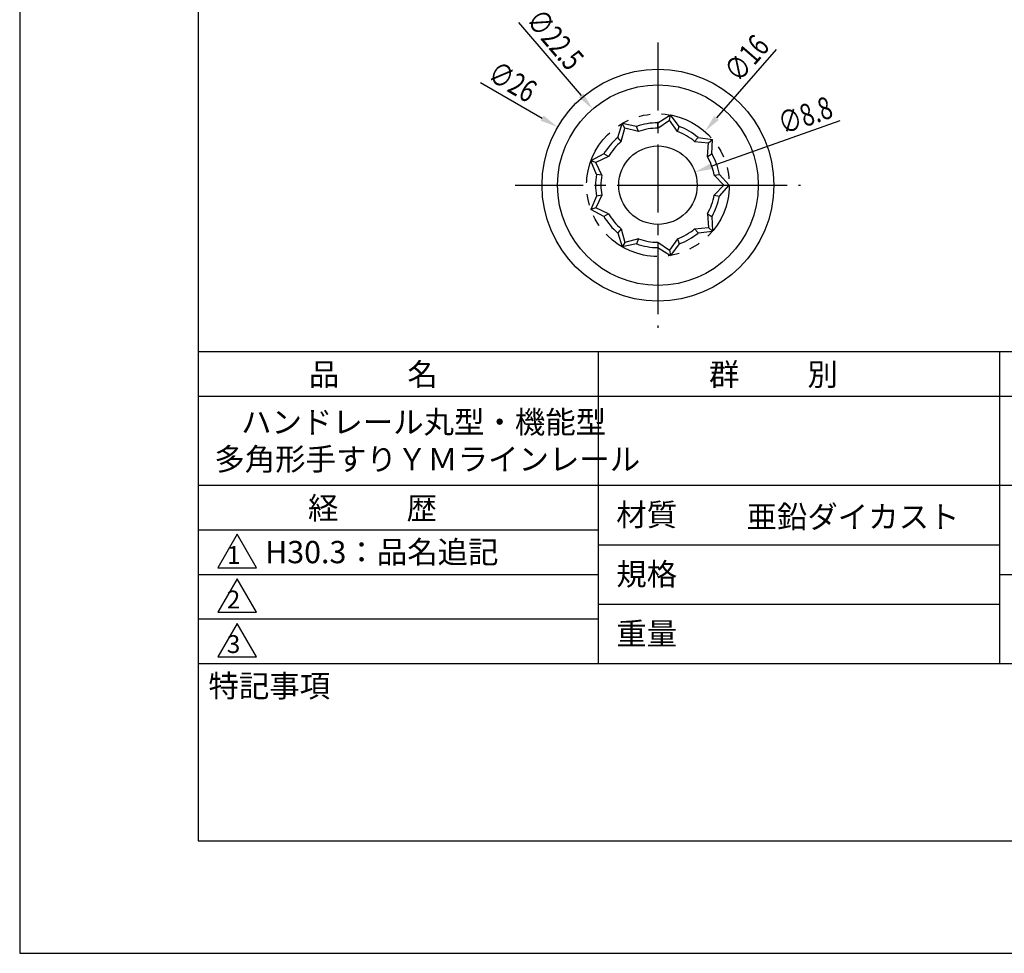
# Model space of a CAD drawing. Extents: x 0 to 210, y 0 to 297.
# Drawn here: x 0 to 110, y 0 to 105 of the extents above; entities that cross this region are included whole.
import ezdxf

# ---------------------------------------------------------------- set-up
doc = ezdxf.new("R2010")
doc.units = 0
doc.header["$LTSCALE"] = 0.4
doc.linetypes.add('CENTER2', pattern=[28.575, 19.05, -3.175, 3.175, -3.175])
doc.linetypes.add('PHANTOM2', pattern=[31.75, 15.875, -3.175, 3.175, -3.175, 3.175, -3.175])
doc.layers.get('0').update_dxf_attribs({"linetype": 'CONTINUOUS'})
doc.layers.get('DEFPOINTS').update_dxf_attribs({"linetype": 'CONTINUOUS'})
for name, color, linetype in [('CENTER', 6, 'CENTER2'), ('DIMS', 1, 'CONTINUOUS'), ('IMAGINE', 6, 'PHANTOM2'), ('MODEL', 7, 'CONTINUOUS'), ('MODEL2', 254, 'CONTINUOUS'), ('TITLE', 7, 'CONTINUOUS')]:
    doc.layers.add(name, color=color, linetype=linetype)
doc.styles.add('DIMS', font='romans.shx', dxfattribs={"width": 0.75, "bigfont": 'bigfont.shx'})
doc.styles.get("Standard").update_dxf_attribs({"font": 'romans.shx', "bigfont": 'bigfont.shx'})

# ---------------------------------------------------------------- blocks, each defined once
blk = doc.blocks.new('*U76')
at = {"layer": 'DIMS', "color": 7, "style": 'DIMS', "width": 0.75}
blk.add_text('∅26', height=2.5, rotation=329.9089, dxfattribs=at).set_placement((52.31, 98.03))
blk = doc.blocks.new('*U77')
at = {"layer": 'DIMS', "color": 7, "style": 'DIMS', "width": 0.75}
blk.add_text('∅22.5', height=2.5, rotation=310.5581, dxfattribs=at).set_placement((56.65, 104.54))
blk = doc.blocks.new('*U79')
at = {"layer": 'DIMS', "color": 7, "style": 'DIMS', "width": 0.75}
blk.add_text('∅8.8', height=2.5, rotation=19.502, dxfattribs=at).set_placement((85.62, 91.79))
blk = doc.blocks.new('*U112')
at = {"layer": 'DIMS', "color": 7, "style": 'DIMS', "width": 0.75}
blk.add_text('∅16', height=2.5, rotation=48.9165, dxfattribs=at).set_placement((80.67, 97.54))

msp = doc.modelspace()

# ---------------------------------------------------------------- linework, layer by layer
at = {"layer": 'CENTER'}
for p, q in [((71.57, 102.15), (71.57, 70.15)), ((55.57, 86.15), (87.57, 86.15)), ((71.57, 86.15), (85.87, 86.15))]:
    msp.add_line(p, q, dxfattribs=at)
at = {"layer": 'DEFPOINTS'}
for p, q in [((0, 297), (0, 0)), ((0, 0), (210, 0))]:
    msp.add_line(p, q, dxfattribs=at)
at = {"layer": 'DIMS'}
for p, q in [((55.94, 104.41), (62.95, 96.22)), ((84.84, 101.37), (78.14, 93.69)), ((51.68, 97.67), (58.59, 93.67)), ((91.98, 93.38), (77.6, 88.29))]:
    msp.add_line(p, q, dxfattribs=at)
for points in [[(63.21, 96.43), (62.7, 96), (64.25, 94.7)], [(58.76, 93.96), (58.42, 93.38), (60.32, 92.67)], [(77.89, 93.91), (78.39, 93.47), (76.83, 92.18)], [(77.49, 88.6), (77.71, 87.97), (75.72, 87.62)]]:
    msp.add_solid(points, dxfattribs=at)
at = {"layer": 'IMAGINE'}
msp.add_circle((71.57, 86.15), 8, dxfattribs=at)
at = {"layer": 'MODEL'}
for p, q in [((71.57, 93.15), (72.96, 94.03)), ((71.57, 93.15), (72.96, 94.03)), ((72.85, 93.44), (72.96, 94.03)), ((72.85, 93.44), (72.96, 94.03)), ((73.96, 92.73), (72.96, 94.03)), ((73.96, 92.73), (72.96, 94.03)), ((67.07, 91.51), (67.57, 93.08)), ((67.07, 91.51), (67.57, 93.08)), ((67.87, 92.56), (67.57, 93.08)), ((69.17, 92.73), (67.57, 93.08)), ((67.87, 92.56), (67.57, 93.08)), ((69.17, 92.73), (67.57, 93.08)), ((71.57, 92.55), (72.85, 93.44)), ((71.57, 92.55), (72.85, 93.44)), ((73.76, 92.16), (72.85, 93.44)), ((73.76, 92.16), (72.85, 93.44)), ((67.46, 91.05), (67.87, 92.56)), ((67.46, 91.05), (67.87, 92.56)), ((69.38, 92.16), (67.87, 92.56)), ((69.38, 92.16), (67.87, 92.56)), ((75.68, 91.05), (77.24, 90.91)), ((75.68, 91.05), (77.24, 90.91)), ((76.07, 91.51), (77.7, 91.29)), ((76.07, 91.51), (77.7, 91.29)), ((77.11, 89.35), (77.24, 90.91)), ((77.11, 89.35), (77.24, 90.91)), ((77.24, 90.91), (77.7, 91.29)), ((77.24, 90.91), (77.7, 91.29)), ((77.63, 89.65), (77.7, 91.29)), ((77.63, 89.65), (77.7, 91.29)), ((65.51, 89.65), (64.05, 88.88)), ((65.51, 89.65), (64.05, 88.88)), ((64.62, 88.68), (64.05, 88.88)), ((64.68, 87.36), (64.05, 88.88)), ((64.62, 88.68), (64.05, 88.88)), ((64.68, 87.36), (64.05, 88.88)), ((66.03, 89.35), (64.62, 88.68)), ((66.03, 89.35), (64.62, 88.68)), ((65.27, 87.26), (64.62, 88.68)), ((65.27, 87.26), (64.62, 88.68)), ((77.87, 87.26), (78.46, 87.36)), ((77.87, 87.26), (78.97, 86.15)), ((77.87, 87.26), (78.97, 86.15)), ((78.46, 87.36), (79.57, 86.15)), ((78.46, 87.36), (79.57, 86.15)), ((77.87, 85.04), (78.97, 86.15)), ((78.46, 84.93), (79.57, 86.15)), ((78.46, 84.93), (79.57, 86.15)), ((78.97, 86.15), (79.57, 86.15)), ((78.97, 86.15), (79.57, 86.15)), ((65.27, 85.04), (64.62, 83.62)), ((65.27, 85.04), (64.62, 83.62)), ((64.68, 84.93), (64.05, 83.41)), ((64.68, 84.93), (64.05, 83.41)), ((64.62, 83.62), (64.05, 83.41)), ((64.62, 83.62), (64.05, 83.41)), ((65.51, 82.65), (64.05, 83.41)), ((65.51, 82.65), (64.05, 83.41)), ((66.03, 82.95), (64.62, 83.62)), ((66.03, 82.95), (64.62, 83.62)), ((66.03, 82.95), (65.51, 82.65)), ((77.11, 82.95), (77.24, 81.39)), ((77.11, 82.95), (77.24, 81.39)), ((77.11, 82.95), (77.63, 82.65)), ((77.63, 82.65), (77.7, 81.01)), ((77.63, 82.65), (77.7, 81.01)), ((67.07, 80.79), (67.57, 79.22)), ((67.07, 80.79), (67.57, 79.22)), ((67.46, 81.25), (67.87, 79.74)), ((67.46, 81.25), (67.87, 79.74)), ((75.68, 81.25), (77.24, 81.39)), ((75.68, 81.25), (77.24, 81.39)), ((76.07, 80.79), (77.7, 81.01)), ((76.07, 80.79), (77.7, 81.01)), ((77.24, 81.39), (77.7, 81.01)), ((77.24, 81.39), (77.7, 81.01)), ((67.87, 79.74), (67.57, 79.22)), ((67.87, 79.74), (67.57, 79.22)), ((69.17, 79.57), (67.57, 79.22)), ((69.17, 79.57), (67.57, 79.22)), ((69.38, 80.13), (67.87, 79.74)), ((69.38, 80.13), (67.87, 79.74)), ((69.38, 80.13), (69.17, 79.57)), ((71.57, 79.75), (72.85, 78.86)), ((71.57, 79.75), (72.85, 78.86)), ((73.76, 80.13), (72.85, 78.86)), ((73.76, 80.13), (72.85, 78.86)), ((73.96, 79.57), (72.96, 78.27)), ((73.96, 79.57), (72.96, 78.27)), ((73.76, 80.13), (73.96, 79.57)), ((71.57, 79.15), (72.96, 78.27)), ((71.57, 79.15), (72.96, 78.27)), ((72.85, 78.86), (72.96, 78.27)), ((72.85, 78.86), (72.96, 78.27))]:
    msp.add_line(p, q, dxfattribs=at)
for radius in [13, 11.25, 4.4]:
    msp.add_circle((71.57, 86.15), radius, dxfattribs=at)
for radius, start, end in [(7, 90, 110), (6.4, 90, 110), (6.4, 50, 70), (7, 50, 70), (7, 130, 150), (6.4, 130, 150), (7, 10, 30), (6.4, 10, 30), (7, 170, 190), (6.4, 170, 190), (6.4, 330, 350), (7, 330, 350), (6.4, 210, 230), (7, 210, 230), (6.4, 290, 310), (7, 290, 310), (7, 250, 270), (6.4, 250, 270)]:
    msp.add_arc((71.57, 86.15), radius, start, end, dxfattribs=at)
at = {"layer": 'MODEL2'}
for p, q in [((71.57, 92.55), (71.57, 93.15)), ((71.57, 92.55), (71.57, 93.15)), ((69.38, 92.16), (69.17, 92.73)), ((73.76, 92.16), (73.96, 92.73)), ((67.46, 91.05), (67.07, 91.51)), ((67.46, 91.05), (67.07, 91.51)), ((75.68, 91.05), (76.07, 91.51)), ((75.68, 91.05), (76.07, 91.51)), ((66.03, 89.35), (65.51, 89.65)), ((77.11, 89.35), (77.63, 89.65)), ((65.27, 87.26), (64.68, 87.36)), ((65.27, 87.26), (64.68, 87.36)), ((77.87, 87.26), (78.46, 87.36)), ((77.87, 85.04), (78.97, 86.15)), ((65.27, 85.04), (64.68, 84.93)), ((77.87, 85.04), (78.46, 84.93)), ((66.03, 82.95), (65.51, 82.65)), ((77.11, 82.95), (77.63, 82.65)), ((67.46, 81.25), (67.07, 80.79)), ((75.68, 81.25), (76.07, 80.79)), ((69.38, 80.13), (69.17, 79.57)), ((71.57, 79.75), (71.57, 79.15)), ((73.76, 80.13), (73.96, 79.57))]:
    msp.add_line(p, q, dxfattribs=at)
at = {"layer": 'TITLE'}
for p, q in [((20, 284.37), (20, 12.62)), ((20, 67.5), (199.75, 67.5)), ((64.88, 67.5), (64.88, 32.5)), ((109.87, 67.5), (109.87, 32.5)), ((20, 62.5), (199.75, 62.5)), ((20, 52.5), (199.75, 52.5)), ((20, 47.5), (64.88, 47.5)), ((20, 47.5), (64.88, 47.5)), ((24.38, 47), (22.21, 43.25)), ((26.54, 43.25), (24.38, 47)), ((64.88, 45.83), (109.87, 45.83)), ((22.21, 43.25), (26.54, 43.25)), ((20, 42.5), (64.88, 42.5)), ((24.38, 42), (22.21, 38.25)), ((26.54, 38.25), (24.38, 42)), ((109.87, 42.5), (199.75, 42.5)), ((64.88, 39.17), (109.87, 39.17)), ((22.21, 38.25), (26.54, 38.25)), ((20, 37.5), (64.88, 37.5)), ((24.38, 37), (22.21, 33.25)), ((26.54, 33.25), (24.38, 37)), ((22.21, 33.25), (26.54, 33.25)), ((20, 32.5), (199.75, 32.5)), ((20, 12.62), (199.75, 12.62))]:
    msp.add_line(p, q, dxfattribs=at)

# ---------------------------------------------------------------- block references
for name in ['*U77', '*U112', '*U76', '*U79']:
    msp.add_blockref(name, (0, 0))

# ---------------------------------------------------------------- texts
for s, height, p in [('品          名', 2.5, (32.42, 63.68)), ('群          別', 2.5, (77.29, 63.68)), ('ハンドレール丸型・機能型', 2.5, (24.83, 58.33)), ('多角形手すりＹＭラインレール', 2.5, (21.83, 54.17)), ('経          歴', 2.5, (32.33, 48.68)), ('材質', 2.5, (66.9, 47.94)), ('亜鉛ダイカスト', 2.5, (81.5, 47.71)), ('H30.3：品名追記', 2.5, (27.52, 43.75)), ('1', 2, (23.25, 43.68)), ('規格', 2.5, (66.9, 41.27)), ('2', 2, (23.22, 38.68)), ('重量', 2.5, (66.9, 34.6)), ('3', 2, (23.22, 33.68)), ('特記事項', 2.5, (21.17, 28.74))]:
    msp.add_text(s, height=height, dxfattribs=at).set_placement(p)

doc.saveas('drawing.dxf')
